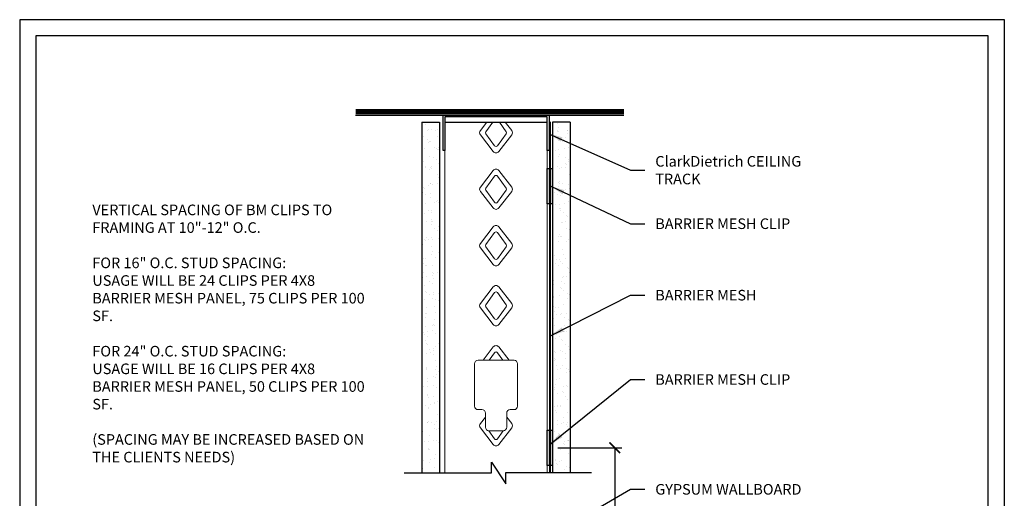
# Model space of a CAD drawing. Units: inches. Extents: x 0 to 139, y 0 to 176.
# Drawn here: x 0 to 139, y 109 to 176 of the extents above; entities that cross this region are included whole.
import ezdxf

# ---------------------------------------------------------------- set-up
doc = ezdxf.new("R2010")
doc.units = ezdxf.units.IN
doc.header["$LTSCALE"] = 24
doc.header["$MEASUREMENT"] = 0
doc.linetypes.add('HIDDEN2', pattern=[0.1875, 0.125, -0.0625])
for name, color, linetype in [('DIM', 1, 'Continuous'), ('STUD', 4, 'Continuous'), ('THICK', 4, 'Continuous'), ('THIN-LINE', 9, 'Continuous')]:
    doc.layers.add(name, color=color, linetype=linetype)
doc.styles.add('000-CDES', font='romans.shx', dxfattribs={"width": 0.9})
doc.styles.add('000-CWD', font='romans.shx', dxfattribs={"width": 0.9})
doc.styles.add('Romans', font='romans.shx', dxfattribs={"width": 0.9, "height": 0.09375})
doc.dimstyles.new('016-CDES3_4', dxfattribs={"dimscale": 16, "dimtxt": 0.09375, "dimasz": 0.09375, "dimexe": 0.0625, "dimexo": 0.0625, "dimgap": 0.0625, "dimtad": 1, "dimdec": 4, "dimzin": 3, "dimdsep": 46, "dimlunit": 4, "dimtxsty": '000-CDES', "dimblk": 'ARCHTICK', "dimcen": 0.09375, "dimclrt": 7, "dimadec": 0, "dimazin": 0, "dimtfac": 1, "dimtdec": 4, "dimtmove": 0, "dimatfit": 3, "dimfxl": 1, "dimfrac": 2, "dimtolj": 1, "dimtzin": 0, "dimarcsym": 0})
doc.dimstyles.new('016-CWD3_4', dxfattribs={"dimscale": 16, "dimtxt": 0.09375, "dimasz": 0.125, "dimexe": 0.0625, "dimexo": 0.0625, "dimgap": 0.09375, "dimtad": 0, "dimdec": 3, "dimzin": 3, "dimdsep": 46, "dimlunit": 4, "dimtxsty": '000-CWD', "dimcen": 0.09375, "dimclrt": 7, "dimadec": 0, "dimazin": 0, "dimtfac": 1, "dimtdec": 3, "dimtmove": 0, "dimatfit": 3, "dimfxl": 1, "dimfrac": 2, "dimtolj": 1, "dimtzin": 0, "dimarcsym": 0})
pattern_1 = [(37.5, (-2881.5013, 765.3243), (-0.0629901, 1.9267239), [0, -1.5199212, 0, -1.6999119, 0, -1.6249158]), (7.5, (-2881.5013, 765.3243), (1.769685, 2.8219998), [0, -0.8199575, 0, -1.369929, 0, -0.5249728]), (327.5, (-2882.7313, 765.3243), (3.1139805, 0.0056588), [0, -0.4999741, 0, -1.7999067, 0, -2.3498782]), (317.5, (-2882.7313, 765.3243), (3.0059708, 0.87763), [0, -0.24998704, 0, -1.17993884, 0, -1.34993])]

# ---------------------------------------------------------------- blocks, each defined once
blk = doc.blocks.new('CDBS 8X11 TTB Portrait - MS')
blk.add_lwpolyline([(-1.47, 0.01), (133.23, 0.01), (133.23, 171.76), (-1.47, 171.76)], close=True)
at = {"layer": 'Defpoints'}
blk.add_lwpolyline([(-3.77, -2.3), (135.54, -2.3), (135.54, 174.06), (-3.77, 174.06)], close=True, dxfattribs=at)
blk = doc.blocks.new('_ArchTick')
at = {"color": 0, "linetype": 'ByBlock', "const_width": 0.15}
blk.add_lwpolyline([(-0.5, -0.5), (0.5, 0.5)], dxfattribs=at)
blk = doc.blocks.new('*D6')
at = {"layer": 'Defpoints', "color": 0, "transparency": 16777216}
for p in [(75.16, 115.73), (75.16, 62.62), (84.19, 62.62)]:
    blk.add_point(p, dxfattribs=at)
at = {"layer": 'DIM', "color": 0, "lineweight": -2, "transparency": 16777216}
for p, q in [((76.16, 115.73), (85.19, 115.73)), ((84.19, 115.73), (84.19, 62.62)), ((76.16, 62.62), (85.19, 62.62))]:
    blk.add_line(p, q, dxfattribs=at)
at = {"layer": 'DIM', "color": 0, "lineweight": -2, "transparency": 16777216, "xscale": 1.5, "yscale": 1.5, "zscale": 1.5}
for p, rotation in [((84.19, 115.73), 90), ((84.19, 62.62), 270)]:
    blk.add_blockref('_ArchTick', p, dxfattribs=dict(at, rotation=rotation))
at = {"layer": 'DIM', "color": 7, "transparency": 16777216, "insert": (82.29, 89.17), "char_height": 1.5, "attachment_point": 5, "rotation": 90, "style": '000-CDES'}
blk.add_mtext('\\A1;10" to 12" O.C.', dxfattribs=at)

msp = doc.modelspace()

# ---------------------------------------------------------------- hatches: boundary and pattern name
at = {"true_color": 0x636466}
h = msp.add_hatch(color=251, dxfattribs=at)
h.dxf.hatch_style = 1
h.paths.add_polyline_path([(75.39923, 150.27314), (74.64927, 150.27314), (74.64927, 155.27314), (75.39923, 155.27314)])
h = msp.add_hatch(color=251, dxfattribs=at)
h.dxf.hatch_style = 1
h.paths.add_polyline_path([(75.39923, 113.22823), (74.64927, 113.22823), (74.64927, 118.22823), (75.39923, 118.22823)])
at = {"layer": 'THIN-LINE'}
h = msp.add_hatch(dxfattribs=at)
h.set_pattern_fill('AR-SAND', color=256, scale=0.999948)
h.set_pattern_definition(pattern_1)
h.paths.add_polyline_path([(59.40006, 161.84318), (56.90019, 161.84318), (56.90019, 112.17085), (59.40006, 112.17085)])
h = msp.add_hatch(dxfattribs=at)
h.set_pattern_fill('AR-SAND', color=256, scale=0.999948)
h.set_pattern_definition(pattern_1)
h.paths.add_polyline_path([(75.39923, 161.84318), (77.8991, 161.84318), (77.8991, 112.2523), (75.39923, 112.2523)])

# ---------------------------------------------------------------- linework, layer by layer
for p, q in [((56.90019, 161.84318), (59.40006, 161.84318)), ((77.8991, 161.84318), (75.39923, 161.84318))]:
    msp.add_line(p, q)
at = {"layer": 'STUD'}
msp.add_line((60.15002, 161.84318), (74.64927, 161.84318), dxfattribs=at)
at = {"layer": 'STUD', "linetype": 'Continuous', "lineweight": 0, "extrusion": (2.28848e-17, 1, 0)}
for p, q in [((60.15002, 112.17085), (60.15002, 160.59329)), ((74.64927, 112.2523), (74.64927, 160.59329))]:
    msp.add_line(p, q, dxfattribs=at)
at = {"layer": 'STUD', "linetype": 'Continuous', "lineweight": 0}
msp.add_lwpolyline([(69.93964, 128.14177), (64.85964, 128.14177, 0.414213562), (64.35964, 127.64177), (64.35964, 121.64177, 0.414213562), (64.85964, 121.14177), (65.39964, 121.14177, -0.414213562), (65.89964, 120.64177), (65.89964, 118.64177, 0.414213562), (66.39964, 118.14177), (68.39964, 118.14177, 0.414213562), (68.89964, 118.64177), (68.89964, 120.64177, -0.414213562), (69.39964, 121.14177), (69.93964, 121.14177, 0.414213562), (70.43964, 121.64177), (70.43964, 127.64177, 0.414213562)], format="xyb", close=True, dxfattribs=at)
at = {"layer": 'STUD', "color": 1}
msp.add_lwpolyline([(54.39732, 112.17085), (66.73777, 112.17085), (66.73777, 113.71825), (68.77228, 110.62345), (68.77228, 112.2523), (80.91439, 112.2523)], dxfattribs=at)
at = {"layer": 'THICK'}
for points in [[(60.15002, 157.84318), (59.90003, 157.84318), (59.90003, 162.84318), (74.89925, 162.84318), (74.89925, 157.84318), (74.64927, 157.84318), (74.64927, 162.59319), (60.15002, 162.59319)], [(75.39923, 150.27314), (74.64927, 150.27314), (74.64927, 155.27314), (75.39923, 155.27314)], [(75.39923, 113.22823), (74.64927, 113.22823), (74.64927, 118.22823), (75.39923, 118.22823)]]:
    msp.add_lwpolyline(points, close=True, dxfattribs=at)
at = {"layer": 'THICK', "linetype": 'HIDDEN2', "const_width": 0.3125}
msp.add_lwpolyline([(75.02425, 112.2523), (75.02425, 161.92452)], dxfattribs=at)
at = {"layer": 'THIN-LINE'}
for p, q in [((47.52856, 162.84318), (85.48602, 162.84318)), ((56.90019, 161.84318), (56.90019, 112.17085)), ((59.40006, 161.84318), (59.40006, 112.17085)), ((75.39923, 161.84318), (75.39923, 112.2523)), ((77.8991, 161.84318), (77.8991, 112.2523))]:
    msp.add_line(p, q, dxfattribs=at)
at = {"layer": 'THIN-LINE', "linetype": 'Continuous', "lineweight": 0, "extrusion": (2.28848e-17, 1, 0)}
for p, q in [((65.17906, 160.65908), (66.09736, 161.84318)), ((66.93716, 161.84318), (65.96843, 160.49883)), ((68.83086, 160.49883), (67.86212, 161.84318)), ((68.70193, 161.84318), (69.62022, 160.65908)), ((65.96843, 160.20653), (67.19683, 158.50184)), ((67.60246, 158.50184), (68.83086, 160.20653)), ((67.00455, 157.6924), (65.17906, 160.04628)), ((69.62022, 160.04628), (67.79473, 157.6924)), ((65.17906, 152.6595), (67.00455, 155.01338)), ((67.79473, 155.01338), (69.62022, 152.6595)), ((67.19683, 154.20394), (65.96843, 152.49925)), ((68.83086, 152.49925), (67.60246, 154.20394)), ((67.00455, 149.69281), (65.17906, 152.0467)), ((65.96843, 152.20695), (67.19683, 150.50225)), ((67.60246, 150.50225), (68.83086, 152.20695)), ((69.62022, 152.0467), (67.79473, 149.69281)), ((65.17906, 144.65991), (67.00455, 147.0138)), ((67.79473, 147.0138), (69.62022, 144.65991)), ((67.19683, 146.20436), (65.96843, 144.49966)), ((68.83086, 144.49966), (67.60246, 146.20436)), ((67.00455, 141.69323), (65.17906, 144.04711)), ((65.96843, 144.20736), (67.19683, 142.50266)), ((67.60246, 142.50266), (68.83086, 144.20736)), ((69.62022, 144.04711), (67.79473, 141.69323)), ((65.17906, 136.16035), (67.00455, 138.51424)), ((67.79473, 138.51424), (69.62022, 136.16035)), ((67.19683, 137.7048), (65.96843, 136.0001)), ((68.83086, 136.0001), (67.60246, 137.7048)), ((67.00455, 133.19367), (65.17906, 135.54755)), ((65.96843, 135.7078), (67.19683, 134.0031)), ((67.60246, 134.0031), (68.83086, 135.7078)), ((69.62022, 135.54755), (67.79473, 133.19367)), ((65.55207, 128.14177), (67.00455, 130.01468)), ((67.79473, 130.01468), (69.24721, 128.14177)), ((67.19683, 129.20524), (66.43049, 128.14177)), ((68.36879, 128.14177), (67.60246, 129.20524)), ((65.17906, 119.16123), (65.89964, 120.09038)), ((68.89964, 120.09038), (69.62022, 119.16123)), ((67.00455, 116.19455), (65.17906, 118.54843)), ((69.62022, 118.54843), (67.79473, 116.19455)), ((66.37656, 118.1423), (67.19683, 117.00399)), ((67.60246, 117.00399), (68.42272, 118.1423))]:
    msp.add_line(p, q, dxfattribs=at)
at = {"layer": 'THIN-LINE', "const_width": 0.75}
msp.add_lwpolyline([(47.52856, 163.34318), (85.48602, 163.34318)], dxfattribs=at)
at = {"layer": 'THIN-LINE', "linetype": 'Continuous', "lineweight": 0, "extrusion": (0, 0, -1)}
for centre, start, end in [((-65.57415, 160.35268), 322.2056484, 37.7943516), ((-69.22513, 160.35268), 142.2056483, 217.7943517), ((-67.39964, 157.99879), 217.7943517, 322.2056484), ((-67.39964, 154.70698), 37.7943516, 142.2056483), ((-65.57415, 152.3531), 322.2056484, 37.7943516), ((-69.22513, 152.3531), 142.2056483, 217.7943517), ((-67.39964, 149.99921), 217.7943517, 322.2056484), ((-67.39964, 146.7074), 37.7943516, 142.2056483), ((-65.57415, 144.35351), 322.2056484, 37.7943516), ((-69.22513, 144.35351), 142.2056483, 217.7943517), ((-67.39964, 141.99962), 217.7943517, 322.2056484), ((-67.39964, 138.20784), 37.7943516, 142.2056483), ((-65.57415, 135.85395), 322.2056484, 37.7943516), ((-69.22513, 135.85395), 142.2056483, 217.7943517), ((-67.39964, 133.50006), 217.7943517, 322.2056484), ((-67.39964, 129.70828), 37.7943516, 142.2056483), ((-65.57415, 118.85483), 322.2056484, 37.7943516), ((-69.22513, 118.85483), 142.2056483, 217.7943517), ((-67.39964, 116.50095), 217.7943517, 322.2056484)]:
    msp.add_arc(centre, 0.49997, start, end, dxfattribs=at)
at = {"layer": 'THIN-LINE', "linetype": 'Continuous', "lineweight": 0}
for centre, start, end in [((66.17124, 160.35268), 144.2236121, 215.776388), ((68.62804, 160.35268), 324.2236122, 35.7763879), ((67.39964, 158.64798), 215.776388, 324.2236122), ((67.39964, 154.0578), 35.7763879, 144.2236121), ((66.17124, 152.3531), 144.2236121, 215.776388), ((68.62804, 152.3531), 324.2236122, 35.7763879), ((67.39964, 150.6484), 215.776388, 324.2236122), ((67.39964, 146.05821), 35.7763879, 144.2236121), ((66.17124, 144.35351), 144.2236121, 215.776388), ((68.62804, 144.35351), 324.2236122, 35.7763879), ((67.39964, 142.64881), 215.776388, 324.2236122), ((67.39964, 137.55865), 35.7763879, 144.2236121), ((66.17124, 135.85395), 144.2236121, 215.776388), ((68.62804, 135.85395), 324.2236122, 35.7763879), ((67.39964, 134.14925), 215.776388, 324.2236122), ((67.39964, 129.05909), 35.7763879, 144.2236121), ((67.39964, 117.15013), 215.776388, 324.2236122)]:
    msp.add_arc(centre, 0.24999, start, end, dxfattribs=at)

# ---------------------------------------------------------------- block references
msp.add_blockref('CDBS 8X11 TTB Portrait - MS', (3.77008, 2.296))

# ---------------------------------------------------------------- texts
at = {"layer": 'DIM', "color": 0, "char_height": 1.5, "attachment_point": 4, "style": 'Romans'}
for s, insert, width in [('{\\C7;ClarkDietrich CEILING TRACK}', (89.92619, 155.0476), 26.4122459), ('{\\C7;VERTICAL SPACING OF BM CLIPS TO FRAMING AT 10"-12" O.C.\\P\\PFOR 16" O.C. STUD SPACING:\\PUSAGE WILL BE 24 CLIPS PER 4X8 BARRIER MESH PANEL, 75 CLIPS PER 100 SF.\\P\\PFOR 24" O.C. STUD SPACING:\\PUSAGE WILL BE 16 CLIPS PER 4X8 BARRIER MESH PANEL, 50 CLIPS PER 100 SF.\\P\\P(SPACING MAY BE INCREASED BASED ON THE CLIENTS NEEDS)}', (10.27793, 131.91841), 38.7856488), ('{\\C7;BARRIER MESH CLIP}', (89.92619, 147.46741), 26.0093442), ('{\\C7;BARRIER MESH}', (89.92619, 137.34451), 21.75), ('{\\C7;BARRIER MESH CLIP}', (89.92619, 125.40401), 26.0093442), ('{\\C7;GYPSUM WALLBOARD}', (89.92619, 109.85324), 26.4122459)]:
    msp.add_mtext(s, dxfattribs=dict(at, insert=insert, width=width))

# ---------------------------------------------------------------- dimensions: what is measured, and where the dimension line sits
at = {"layer": 'DIM'}
dim = msp.add_linear_dim(base=(84.18557, 62.61559), p1=(75.16316, 115.72823), p2=(75.16316, 62.61559), angle=90, text='10" to 12" O.C.', dimstyle='016-CDES3_4', dxfattribs=at)
dim.commit()
dim.dimension.update_dxf_attribs({"geometry": '*D6', "text_midpoint": (82.29272, 89.17191)})

# ---------------------------------------------------------------- leaders
at = {"layer": 'DIM', "annotation_type": 0, "has_hookline": 1, "hookline_direction": 0}
for points, text_width in [([(74.84727, 160.2149), (86.42619, 155.0476), (88.42619, 155.0476)], 20.95714), ([(75.13363, 152.77523), (86.42619, 147.46741), (88.42619, 147.46741)], 20.31429), ([(75.07723, 131.59409), (86.42619, 137.34451), (88.42619, 137.34451)], 14.59286), ([(75.02579, 116.22138), (86.42619, 125.40401), (88.42619, 125.40401)], 20.31429), ([(76.82993, 104.33169), (86.42619, 109.85324), (88.42619, 109.85324)], 20.57143)]:
    msp.add_leader(points, dimstyle='016-CWD3_4', dxfattribs=dict(at, text_width=text_width))

doc.saveas('drawing.dxf')
